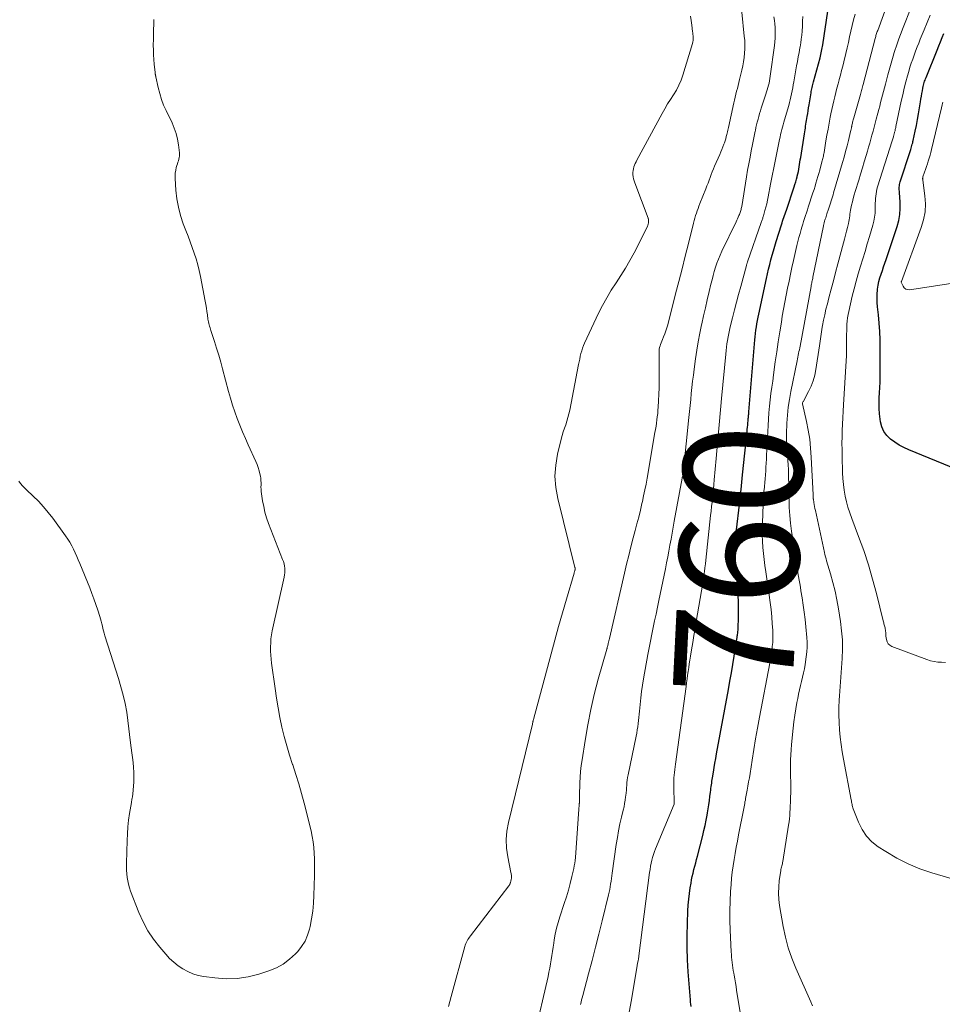
# Model space of a CAD drawing. Units: feet. Extents: x 2059995 to 2064609, y 559996 to 565000.
# Drawn here: x 2061656 to 2061810, y 561616 to 561781 of the extents above; entities that cross this region are included whole.
import ezdxf
from ezdxf.enums import TextEntityAlignment as Align

# ---------------------------------------------------------------- set-up
doc = ezdxf.new("R2010")
doc.units = ezdxf.units.FT
doc.header["$LTSCALE"] = 100
doc.header["$MEASUREMENT"] = 0
for name, color, linetype, lineweight in [('CONTOUR INDEX', 32, 'Continuous', 25), ('CONTOUR INDEX LABEL', 7, 'Continuous', 15), ('CONTOUR INTERMEDIATE', 40, 'Continuous', 15)]:
    doc.layers.add(name, color=color, linetype=linetype, lineweight=lineweight)
doc.styles.add('slant', font='romans.shx', dxfattribs={"oblique": 14.999978})

msp = doc.modelspace()

# ---------------------------------------------------------------- linework, layer by layer
at = {"layer": 'CONTOUR INDEX', "flags": 128}
for points, elevation in [([(2061767.81, 561615.77), (2061767.77, 561616.15), (2061767.73, 561616.52), (2061767.7, 561616.9), (2061767.34, 561621.57), (2061767.21, 561623.59), (2061767.14, 561625.61), (2061767.14, 561627.63), (2061767.19, 561629.65), (2061767.27, 561631.76), (2061767.33, 561632.73), (2061767.41, 561633.69), (2061767.53, 561634.65), (2061767.67, 561635.61), (2061767.79, 561636.37), (2061767.89, 561636.95), (2061768.01, 561637.52), (2061768.14, 561638.08), (2061768.28, 561638.65), (2061768.43, 561639.21), (2061768.57, 561639.77), (2061768.72, 561640.34), (2061768.87, 561640.9), (2061769.75, 561644.34), (2061769.96, 561645.2), (2061770.16, 561646.05), (2061770.33, 561646.91), (2061770.49, 561647.78), (2061770.56, 561648.15), (2061770.67, 561648.83), (2061770.78, 561649.51), (2061770.88, 561650.19), (2061770.96, 561650.87), (2061771.06, 561651.63), (2061771.09, 561651.93), (2061771.13, 561652.23), (2061771.17, 561652.53), (2061771.21, 561652.83), (2061771.25, 561653.12), (2061771.29, 561653.42), (2061771.33, 561653.72), (2061771.38, 561654.01), (2061771.54, 561654.95), (2061771.66, 561655.71), (2061771.79, 561656.47), (2061771.93, 561657.23), (2061772.07, 561657.99), (2061774.04, 561668.76), (2061774.29, 561670.16), (2061774.53, 561671.55), (2061774.77, 561672.95), (2061774.99, 561674.35), (2061775.39, 561676.87), (2061775.41, 561677.01), (2061775.44, 561677.15), (2061775.46, 561677.29), (2061775.48, 561677.42), (2061775.5, 561677.56), (2061775.52, 561677.7), (2061775.54, 561677.84), (2061775.56, 561677.97), (2061775.6, 561678.21), (2061775.63, 561678.46), (2061775.66, 561678.72), (2061775.68, 561678.97), (2061775.69, 561679.23), (2061775.74, 561680.61), (2061775.75, 561681.56), (2061775.75, 561682.51), (2061775.72, 561683.46), (2061775.67, 561684.41), (2061775.25, 561690.45), (2061775.23, 561690.83), (2061775.22, 561691.2), (2061775.21, 561691.57), (2061775.22, 561691.95), (2061775.23, 561692.63), (2061775.26, 561693.34), (2061775.29, 561694.05), (2061775.35, 561694.76), (2061775.42, 561695.47), (2061775.89, 561699.69), (2061776.03, 561700.94), (2061776.16, 561702.19), (2061776.29, 561703.44), (2061776.42, 561704.68), (2061777.16, 561711.89), (2061777.19, 561712.25), (2061777.23, 561712.62), (2061777.26, 561712.98), (2061777.3, 561713.34), (2061777.33, 561713.7), (2061777.34, 561713.88), (2061777.36, 561714.07), (2061777.38, 561714.26), (2061777.39, 561714.45), (2061777.41, 561714.63), (2061777.43, 561714.82), (2061777.44, 561715.01), (2061777.46, 561715.2), (2061778.46, 561727.22), (2061778.51, 561727.76), (2061778.57, 561728.3), (2061778.63, 561728.85), (2061778.71, 561729.39), (2061778.8, 561729.93), (2061778.89, 561730.47), (2061779, 561731), (2061779.11, 561731.54), (2061780.41, 561737.5), (2061780.59, 561738.28), (2061780.77, 561739.06), (2061780.95, 561739.83), (2061781.15, 561740.6), (2061781.35, 561741.37), (2061781.56, 561742.14), (2061781.79, 561742.9), (2061782.02, 561743.66), (2061782.91, 561746.48), (2061783.01, 561746.78), (2061783.11, 561747.09), (2061783.22, 561747.4), (2061783.32, 561747.71), (2061783.43, 561748.01), (2061783.53, 561748.32), (2061783.64, 561748.63), (2061783.74, 561748.94), (2061785.02, 561752.8), (2061785.16, 561753.22), (2061785.29, 561753.65), (2061785.41, 561754.08), (2061785.52, 561754.51), (2061785.55, 561754.61), (2061785.64, 561754.99), (2061785.73, 561755.38), (2061785.8, 561755.77), (2061785.87, 561756.17), (2061785.94, 561756.56), (2061786, 561756.95), (2061786.06, 561757.35), (2061786.13, 561757.74), (2061786.74, 561761.67), (2061786.79, 561761.99), (2061786.85, 561762.32), (2061786.9, 561762.64), (2061786.95, 561762.96), (2061787.01, 561763.28), (2061787.06, 561763.6), (2061787.11, 561763.93), (2061787.16, 561764.25), (2061787.21, 561764.57), (2061787.29, 561765.05), (2061787.36, 561765.53), (2061787.44, 561766.01), (2061787.52, 561766.5), (2061787.86, 561768.52), (2061787.9, 561768.75), (2061787.94, 561768.99), (2061787.99, 561769.22), (2061788.05, 561769.45), (2061788.1, 561769.68), (2061788.16, 561769.91), (2061788.22, 561770.14), (2061788.28, 561770.37), (2061789.36, 561774.41), (2061789.43, 561774.68), (2061789.5, 561774.95), (2061789.56, 561775.22), (2061789.61, 561775.49), (2061789.67, 561775.76), (2061789.72, 561776.03), (2061789.77, 561776.3), (2061789.81, 561776.58), (2061790.68, 561782.2)], 760), ([(2061812.21, 561705.54), (2061804.19, 561708.84), (2061803.38, 561709.21), (2061802.59, 561709.63), (2061801.84, 561710.11), (2061801.11, 561710.63), (2061800.5, 561711.24), (2061800, 561711.91), (2061799.67, 561712.68), (2061799.44, 561713.51), (2061799.38, 561713.96), (2061799.28, 561714.85), (2061799.22, 561715.73), (2061799.22, 561716.62), (2061799.26, 561717.51), (2061799.32, 561718.39), (2061799.36, 561719.28), (2061799.39, 561720.17), (2061799.4, 561721.07), (2061799.4, 561725.88), (2061799.38, 561727.26), (2061799.33, 561728.65), (2061799.23, 561730.03), (2061799.11, 561731.41), (2061798.97, 561732.74), (2061798.91, 561733.45), (2061798.89, 561734.16), (2061798.91, 561734.87), (2061798.97, 561735.58), (2061798.98, 561735.71), (2061799.07, 561736.35), (2061799.2, 561736.99), (2061799.36, 561737.61), (2061799.56, 561738.23), (2061799.77, 561738.84), (2061799.99, 561739.46), (2061800.2, 561740.07), (2061800.41, 561740.69), (2061802.25, 561746.2), (2061802.52, 561747.19), (2061802.7, 561748.19), (2061802.77, 561749.21), (2061802.75, 561750.23), (2061802.63, 561751.85), (2061802.62, 561752.07), (2061802.61, 561752.3), (2061802.61, 561752.52), (2061802.61, 561752.75), (2061802.63, 561752.97), (2061802.66, 561753.19), (2061802.71, 561753.41), (2061802.77, 561753.63), (2061804.46, 561758.87), (2061804.52, 561759.08), (2061804.59, 561759.29), (2061804.66, 561759.51), (2061804.72, 561759.72), (2061804.78, 561759.94), (2061804.84, 561760.16), (2061804.89, 561760.37), (2061804.94, 561760.59), (2061805.28, 561762.11), (2061805.48, 561763.08), (2061805.67, 561764.05), (2061805.84, 561765.02), (2061806, 561766), (2061806.16, 561767.02), (2061806.23, 561767.49), (2061806.31, 561767.95), (2061806.39, 561768.41), (2061806.47, 561768.87), (2061806.55, 561769.34), (2061806.6, 561769.57), (2061806.65, 561769.79), (2061806.7, 561770.01), (2061806.77, 561770.24), (2061806.84, 561770.46), (2061806.92, 561770.67), (2061807, 561770.89), (2061807.08, 561771.11), (2061808.93, 561775.67), (2061809.21, 561776.37), (2061809.5, 561777.07), (2061809.78, 561777.76), (2061810.07, 561778.45)], 780)]:
    msp.add_lwpolyline(points, dxfattribs=dict(at, elevation=elevation))
at = {"layer": 'CONTOUR INTERMEDIATE', "flags": 128}
for points, elevation in [([(2061788.1, 561615.9), (2061787.83, 561616.54), (2061785.32, 561622.16), (2061784.64, 561623.86), (2061784.05, 561625.58), (2061783.59, 561627.34), (2061783.21, 561629.12), (2061782.6, 561632.65), (2061782.48, 561633.68), (2061782.41, 561634.72), (2061782.45, 561635.76), (2061782.55, 561636.8), (2061782.8, 561638.49), (2061782.83, 561638.69), (2061782.87, 561638.88), (2061782.92, 561639.08), (2061782.97, 561639.27), (2061783.02, 561639.46), (2061783.07, 561639.65), (2061783.11, 561639.85), (2061783.14, 561640.04), (2061784.11, 561646.08), (2061784.18, 561646.62), (2061784.25, 561647.16), (2061784.3, 561647.7), (2061784.33, 561648.24), (2061784.35, 561648.78), (2061784.38, 561649.32), (2061784.4, 561649.87), (2061784.41, 561650.41), (2061784.45, 561651.83), (2061784.46, 561652.27), (2061784.46, 561652.7), (2061784.45, 561653.14), (2061784.45, 561653.57), (2061784.44, 561654.01), (2061784.43, 561654.44), (2061784.42, 561654.88), (2061784.42, 561655.32), (2061784.41, 561656.15), (2061784.42, 561657), (2061784.45, 561657.85), (2061784.51, 561658.7), (2061784.58, 561659.55), (2061784.86, 561662.31), (2061784.98, 561663.38), (2061785.13, 561664.46), (2061785.3, 561665.52), (2061785.49, 561666.59), (2061785.62, 561667.28), (2061785.76, 561668), (2061785.92, 561668.71), (2061786.09, 561669.42), (2061786.27, 561670.12), (2061786.45, 561670.83), (2061786.61, 561671.54), (2061786.74, 561672.25), (2061786.86, 561672.97), (2061787.05, 561674.25), (2061787.14, 561675.05), (2061787.19, 561675.85), (2061787.19, 561676.66), (2061787.14, 561677.46), (2061786.98, 561679.26), (2061786.85, 561680.47), (2061786.71, 561681.68), (2061786.55, 561682.88), (2061786.37, 561684.08), (2061786.17, 561685.28), (2061786.07, 561685.88), (2061785.97, 561686.48), (2061785.87, 561687.08), (2061785.77, 561687.68), (2061785.67, 561688.28), (2061785.57, 561688.87), (2061785.47, 561689.48), (2061785.38, 561690.08), (2061784.61, 561695.24), (2061784.44, 561696.56), (2061784.31, 561697.88), (2061784.22, 561699.2), (2061784.18, 561700.53), (2061784.16, 561701.25), (2061784.15, 561702.22), (2061784.13, 561703.19), (2061784.11, 561704.16), (2061784.08, 561705.13), (2061784.07, 561705.58), (2061784.04, 561706.33), (2061784, 561707.07), (2061783.94, 561707.81), (2061783.87, 561708.55), (2061783.8, 561709.29), (2061783.76, 561710.04), (2061783.75, 561710.78), (2061783.76, 561711.52), (2061783.83, 561713.3), (2061783.91, 561714.63), (2061784.04, 561715.95), (2061784.23, 561717.26), (2061784.46, 561718.57), (2061785.51, 561723.73), (2061785.57, 561724.04), (2061785.64, 561724.35), (2061785.7, 561724.65), (2061785.77, 561724.96), (2061785.84, 561725.26), (2061785.9, 561725.57), (2061785.96, 561725.88), (2061786.02, 561726.19), (2061787.87, 561736.16), (2061787.9, 561736.35), (2061787.94, 561736.54), (2061787.98, 561736.74), (2061788.01, 561736.93), (2061788.05, 561737.12), (2061788.09, 561737.32), (2061788.13, 561737.51), (2061788.17, 561737.7), (2061789.91, 561746.27), (2061789.94, 561746.39), (2061789.97, 561746.51), (2061790, 561746.64), (2061790.03, 561746.76), (2061790.06, 561746.88), (2061790.1, 561747), (2061790.13, 561747.12), (2061790.17, 561747.24), (2061790.24, 561747.43), (2061790.31, 561747.65), (2061790.38, 561747.87), (2061790.45, 561748.08), (2061790.52, 561748.3), (2061790.77, 561749.07), (2061790.88, 561749.41), (2061790.99, 561749.76), (2061791.1, 561750.1), (2061791.21, 561750.45), (2061791.31, 561750.79), (2061791.42, 561751.14), (2061791.53, 561751.49), (2061791.63, 561751.83), (2061793.11, 561756.86), (2061793.38, 561757.79), (2061793.64, 561758.72), (2061793.88, 561759.65), (2061794.11, 561760.59), (2061794.47, 561762.06), (2061794.52, 561762.26), (2061794.56, 561762.46), (2061794.6, 561762.67), (2061794.64, 561762.87), (2061794.65, 561762.92), (2061794.69, 561763.1), (2061794.72, 561763.28), (2061794.76, 561763.46), (2061794.8, 561763.64), (2061794.84, 561763.82), (2061794.88, 561764), (2061794.93, 561764.18), (2061794.98, 561764.35), (2061796.11, 561768.28), (2061796.17, 561768.49), (2061796.23, 561768.7), (2061796.28, 561768.9), (2061796.34, 561769.11), (2061796.4, 561769.32), (2061796.46, 561769.53), (2061796.52, 561769.74), (2061796.57, 561769.95), (2061798.57, 561777.6), (2061798.61, 561777.77), (2061798.66, 561777.94), (2061798.71, 561778.11), (2061798.76, 561778.28), (2061798.81, 561778.45), (2061798.87, 561778.62), (2061798.93, 561778.79), (2061798.99, 561778.96), (2061800.92, 561784.24)], 768), ([(2061741.64, 561611), (2061743.89, 561620.8), (2061744.04, 561621.49), (2061744.18, 561622.18), (2061744.3, 561622.88), (2061744.42, 561623.58), (2061744.52, 561624.28), (2061744.62, 561624.98), (2061744.73, 561625.68), (2061744.84, 561626.38), (2061744.92, 561626.92), (2061745.09, 561627.89), (2061745.3, 561628.85), (2061745.56, 561629.8), (2061745.84, 561630.74), (2061746.6, 561633.01), (2061746.96, 561634.11), (2061747.29, 561635.23), (2061747.59, 561636.35), (2061747.87, 561637.48), (2061748.19, 561638.84), (2061748.28, 561639.29), (2061748.36, 561639.74), (2061748.42, 561640.2), (2061748.46, 561640.66), (2061749.04, 561648.79), (2061749.05, 561648.92), (2061749.06, 561649.05), (2061749.07, 561649.18), (2061749.08, 561649.31), (2061749.1, 561649.47), (2061749.1, 561649.52), (2061749.11, 561649.58), (2061749.12, 561649.63), (2061749.12, 561649.69), (2061749.13, 561649.74), (2061749.13, 561649.8), (2061749.14, 561649.85), (2061749.14, 561649.91), (2061749.15, 561650.2), (2061749.15, 561650.4), (2061749.16, 561650.6), (2061749.16, 561650.81), (2061749.17, 561651.01), (2061749.23, 561653.18), (2061749.27, 561654.14), (2061749.34, 561655.09), (2061749.44, 561656.04), (2061749.57, 561656.99), (2061750.08, 561660.27), (2061750.52, 561662.85), (2061751.03, 561665.41), (2061751.63, 561667.96), (2061752.29, 561670.49), (2061753.7, 561675.49), (2061753.73, 561675.57), (2061753.75, 561675.65), (2061753.77, 561675.74), (2061753.79, 561675.82), (2061753.83, 561675.96), (2061753.86, 561676.07), (2061753.95, 561676.49), (2061754, 561676.69), (2061754.04, 561676.89), (2061754.09, 561677.09), (2061754.14, 561677.29), (2061756.67, 561688.24), (2061757.02, 561689.71), (2061757.38, 561691.19), (2061757.75, 561692.65), (2061758.14, 561694.12), (2061758.47, 561695.36), (2061758.76, 561696.48), (2061759.05, 561697.6), (2061759.32, 561698.73), (2061759.59, 561699.86), (2061759.66, 561700.18), (2061759.87, 561701.15), (2061760.08, 561702.13), (2061760.27, 561703.1), (2061760.44, 561704.09), (2061761.77, 561711.72), (2061761.86, 561712.25), (2061761.94, 561712.79), (2061762.02, 561713.32), (2061762.1, 561713.85), (2061762.16, 561714.38), (2061762.22, 561714.92), (2061762.27, 561715.45), (2061762.31, 561715.99), (2061762.37, 561717.06), (2061762.43, 561718.13), (2061762.47, 561719.2), (2061762.49, 561720.27), (2061762.48, 561721.34), (2061762.44, 561725.09), (2061762.45, 561725.38), (2061762.48, 561725.66), (2061762.54, 561725.93), (2061762.61, 561726.21), (2061762.71, 561726.48), (2061762.8, 561726.75), (2061762.91, 561727.01), (2061763.02, 561727.28), (2061763.21, 561727.73), (2061763.41, 561728.23), (2061763.6, 561728.73), (2061763.76, 561729.24), (2061763.9, 561729.75), (2061765.22, 561734.9), (2061765.76, 561737.01), (2061766.3, 561739.13), (2061766.83, 561741.24), (2061767.35, 561743.36), (2061768.19, 561746.76), (2061768.3, 561747.18), (2061768.41, 561747.59), (2061768.54, 561748), (2061768.68, 561748.4), (2061768.82, 561748.81), (2061768.97, 561749.21), (2061769.12, 561749.61), (2061769.28, 561750.01), (2061770.26, 561752.5), (2061770.45, 561752.97), (2061770.63, 561753.44), (2061770.81, 561753.92), (2061770.98, 561754.4), (2061771.15, 561754.87), (2061771.34, 561755.35), (2061771.53, 561755.82), (2061771.73, 561756.28), (2061772.58, 561758.21), (2061772.77, 561758.65), (2061772.95, 561759.08), (2061773.12, 561759.52), (2061773.29, 561759.96), (2061773.36, 561760.16), (2061773.48, 561760.51), (2061773.59, 561760.85), (2061773.69, 561761.21), (2061773.78, 561761.56), (2061773.83, 561761.79), (2061773.89, 561762.03), (2061773.94, 561762.27), (2061774, 561762.51), (2061774.05, 561762.75), (2061774.95, 561766.84), (2061775.07, 561767.33), (2061775.18, 561767.82), (2061775.3, 561768.3), (2061775.42, 561768.79), (2061775.55, 561769.28), (2061775.67, 561769.76), (2061775.79, 561770.25), (2061775.91, 561770.74), (2061776.3, 561772.33), (2061776.45, 561773.03), (2061776.58, 561773.73), (2061776.67, 561774.44), (2061776.74, 561775.16), (2061776.78, 561775.87), (2061776.79, 561776.58), (2061776.76, 561777.3), (2061776.7, 561778.01), (2061776.26, 561782.04)], 748), ([(2061776.3, 561613.11), (2061775.42, 561618.51), (2061775.32, 561619.13), (2061775.21, 561619.75), (2061775.1, 561620.38), (2061774.99, 561621), (2061774.92, 561621.36), (2061774.85, 561621.8), (2061774.78, 561622.24), (2061774.72, 561622.68), (2061774.67, 561623.12), (2061774.62, 561623.56), (2061774.58, 561624.01), (2061774.55, 561624.45), (2061774.52, 561624.89), (2061774.35, 561628.54), (2061774.3, 561630.16), (2061774.29, 561631.78), (2061774.33, 561633.4), (2061774.41, 561635.02), (2061774.49, 561636.16), (2061774.58, 561637.21), (2061774.68, 561638.25), (2061774.83, 561639.29), (2061774.99, 561640.33), (2061775.17, 561641.36), (2061775.36, 561642.39), (2061775.55, 561643.43), (2061775.75, 561644.46), (2061776.6, 561648.87), (2061776.65, 561649.15), (2061776.71, 561649.43), (2061776.76, 561649.7), (2061776.81, 561649.98), (2061776.87, 561650.26), (2061776.92, 561650.53), (2061776.97, 561650.81), (2061777.02, 561651.09), (2061777.17, 561651.93), (2061777.3, 561652.63), (2061777.42, 561653.33), (2061777.54, 561654.03), (2061777.65, 561654.73), (2061777.99, 561656.93), (2061778.28, 561658.73), (2061778.58, 561660.53), (2061778.91, 561662.33), (2061779.24, 561664.12), (2061780.97, 561673.2), (2061781.09, 561673.89), (2061781.2, 561674.57), (2061781.3, 561675.26), (2061781.38, 561675.95), (2061781.44, 561676.64), (2061781.47, 561677.33), (2061781.47, 561678.02), (2061781.44, 561678.71), (2061781.38, 561679.74), (2061781.28, 561680.94), (2061781.17, 561682.14), (2061781.03, 561683.34), (2061780.87, 561684.54), (2061780.29, 561688.47), (2061780.15, 561689.49), (2061780.03, 561690.5), (2061779.92, 561691.52), (2061779.82, 561692.54), (2061779.75, 561693.56), (2061779.71, 561694.58), (2061779.7, 561695.61), (2061779.73, 561696.63), (2061779.85, 561699.73), (2061779.88, 561700.44), (2061779.93, 561701.16), (2061779.99, 561701.88), (2061780.05, 561702.59), (2061780.07, 561702.72), (2061780.13, 561703.37), (2061780.19, 561704.02), (2061780.24, 561704.67), (2061780.28, 561705.32), (2061780.32, 561705.97), (2061780.35, 561706.62), (2061780.39, 561707.27), (2061780.42, 561707.92), (2061780.68, 561712.93), (2061780.74, 561713.99), (2061780.82, 561715.05), (2061780.92, 561716.12), (2061781.03, 561717.18), (2061781.16, 561718.24), (2061781.3, 561719.3), (2061781.44, 561720.35), (2061781.58, 561721.41), (2061781.88, 561723.57), (2061782.12, 561725.23), (2061782.36, 561726.89), (2061782.62, 561728.55), (2061782.89, 561730.21), (2061783.05, 561731.18), (2061783.25, 561732.35), (2061783.46, 561733.52), (2061783.69, 561734.69), (2061783.92, 561735.86), (2061784.17, 561737.02), (2061784.42, 561738.19), (2061784.67, 561739.35), (2061784.93, 561740.51), (2061785.5, 561743), (2061785.66, 561743.68), (2061785.83, 561744.36), (2061786.01, 561745.03), (2061786.2, 561745.7), (2061786.31, 561746.09), (2061786.46, 561746.57), (2061786.61, 561747.04), (2061786.76, 561747.52), (2061786.92, 561748), (2061787.08, 561748.47), (2061787.24, 561748.95), (2061787.4, 561749.42), (2061787.56, 561749.9), (2061788.01, 561751.29), (2061788.18, 561751.83), (2061788.35, 561752.36), (2061788.52, 561752.9), (2061788.68, 561753.44), (2061788.83, 561753.98), (2061788.99, 561754.53), (2061789.14, 561755.07), (2061789.3, 561755.61), (2061789.68, 561756.97), (2061789.73, 561757.17), (2061789.79, 561757.36), (2061789.83, 561757.56), (2061789.88, 561757.76), (2061789.92, 561757.95), (2061789.96, 561758.15), (2061790, 561758.35), (2061790.03, 561758.55), (2061790.35, 561760.48), (2061790.52, 561761.48), (2061790.69, 561762.48), (2061790.88, 561763.47), (2061791.07, 561764.47), (2061791.17, 561765.02), (2061791.32, 561765.74), (2061791.48, 561766.45), (2061791.64, 561767.17), (2061791.82, 561767.88), (2061792, 561768.59), (2061792.18, 561769.3), (2061792.37, 561770.01), (2061792.57, 561770.72), (2061792.58, 561770.77), (2061792.78, 561771.51), (2061792.97, 561772.24), (2061793.15, 561772.98), (2061793.33, 561773.72), (2061793.65, 561775.09), (2061793.87, 561776.03), (2061794.09, 561776.97), (2061794.3, 561777.91), (2061794.52, 561778.85), (2061794.74, 561779.8), (2061794.97, 561780.73), (2061795.21, 561781.66)], 764), ([(2061812.37, 561636.84), (2061808.07, 561638.11), (2061806.05, 561638.8), (2061804.09, 561639.61), (2061802.2, 561640.58), (2061800.36, 561641.66), (2061799.09, 561642.48), (2061798.04, 561643.32), (2061797.11, 561644.27), (2061796.38, 561645.38), (2061795.77, 561646.59), (2061794.92, 561648.82), (2061794.86, 561649.01), (2061794.8, 561649.19), (2061794.75, 561649.38), (2061794.71, 561649.57), (2061794.67, 561649.76), (2061794.63, 561649.95), (2061794.59, 561650.14), (2061794.55, 561650.33), (2061793.27, 561657.11), (2061793.06, 561658.33), (2061792.87, 561659.56), (2061792.72, 561660.8), (2061792.6, 561662.04), (2061792.53, 561663.28), (2061792.49, 561664.52), (2061792.51, 561665.76), (2061792.56, 561667.01), (2061792.61, 561667.7), (2061792.72, 561669.26), (2061792.82, 561670.82), (2061792.93, 561672.38), (2061793.05, 561673.94), (2061793.11, 561675.49), (2061793.09, 561677.05), (2061792.97, 561678.6), (2061792.78, 561680.14), (2061792.44, 561682.26), (2061792.17, 561683.74), (2061791.87, 561685.2), (2061791.51, 561686.65), (2061791.11, 561688.09), (2061790.46, 561690.27), (2061790.36, 561690.62), (2061790.27, 561690.97), (2061790.18, 561691.32), (2061790.1, 561691.67), (2061788.58, 561698.7), (2061788.51, 561699.04), (2061788.44, 561699.38), (2061788.38, 561699.72), (2061788.32, 561700.06), (2061788.25, 561700.57), (2061788.23, 561700.66), (2061788.22, 561700.75), (2061788.21, 561700.84), (2061788.21, 561700.93), (2061788.2, 561701.03), (2061788.2, 561701.12), (2061788.19, 561701.21), (2061788.19, 561701.3), (2061787.9, 561707.62), (2061787.79, 561709.13), (2061787.63, 561710.63), (2061787.39, 561712.12), (2061787.1, 561713.6), (2061786.44, 561716.52), (2061786.43, 561716.54), (2061786.43, 561716.56), (2061786.43, 561716.57), (2061786.43, 561716.59), (2061786.43, 561716.65), (2061786.43, 561716.67), (2061786.43, 561716.68), (2061786.48, 561716.81), (2061786.48, 561716.83), (2061786.49, 561716.85), (2061786.5, 561716.87), (2061786.51, 561716.89), (2061787.44, 561718.59), (2061787.87, 561719.48), (2061788.23, 561720.39), (2061788.49, 561721.33), (2061788.68, 561722.29), (2061789.25, 561726.22), (2061789.37, 561727), (2061789.49, 561727.78), (2061789.61, 561728.56), (2061789.74, 561729.34), (2061789.79, 561729.62), (2061789.96, 561730.53), (2061790.14, 561731.44), (2061790.35, 561732.35), (2061790.58, 561733.25), (2061790.84, 561734.28), (2061791.22, 561735.69), (2061791.59, 561737.1), (2061791.96, 561738.52), (2061792.34, 561739.93), (2061793.27, 561743.45), (2061793.44, 561744.09), (2061793.6, 561744.73), (2061793.77, 561745.38), (2061793.92, 561746.03), (2061794.09, 561746.7), (2061794.16, 561747.01), (2061794.22, 561747.32), (2061794.28, 561747.64), (2061794.32, 561747.95), (2061794.36, 561748.27), (2061794.41, 561748.58), (2061794.47, 561748.9), (2061794.53, 561749.21), (2061794.63, 561749.74), (2061794.76, 561750.32), (2061794.9, 561750.89), (2061795.05, 561751.46), (2061795.22, 561752.03), (2061795.82, 561753.93), (2061796.14, 561754.96), (2061796.45, 561755.98), (2061796.76, 561757.01), (2061797.07, 561758.05), (2061797.28, 561758.77), (2061797.47, 561759.44), (2061797.67, 561760.11), (2061797.85, 561760.78), (2061798.04, 561761.45), (2061798.22, 561762.12), (2061798.4, 561762.79), (2061798.58, 561763.46), (2061798.76, 561764.14), (2061799.02, 561765.11), (2061799.18, 561765.72), (2061799.34, 561766.33), (2061799.49, 561766.94), (2061799.65, 561767.55), (2061799.81, 561768.16), (2061799.97, 561768.77), (2061800.13, 561769.38), (2061800.29, 561769.99), (2061800.71, 561771.55), (2061800.92, 561772.34), (2061801.14, 561773.12), (2061801.36, 561773.91), (2061801.6, 561774.69), (2061801.77, 561775.27), (2061801.92, 561775.76), (2061802.08, 561776.25), (2061802.24, 561776.73), (2061802.41, 561777.22), (2061802.48, 561777.42), (2061802.69, 561778), (2061802.91, 561778.58), (2061803.13, 561779.16), (2061803.36, 561779.74), (2061804.42, 561782.4)], 772), ([(2061810.31, 561673.29), (2061809.68, 561673.32), (2061809.05, 561673.36), (2061808.43, 561673.43), (2061807.82, 561673.58), (2061807.21, 561673.77), (2061801.34, 561675.98), (2061801.01, 561676.18), (2061800.74, 561676.42), (2061800.56, 561676.74), (2061800.44, 561677.11), (2061800.36, 561677.67), (2061800.34, 561677.8), (2061800.33, 561677.94), (2061800.33, 561678.07), (2061800.33, 561678.21), (2061800.33, 561678.34), (2061800.32, 561678.48), (2061800.3, 561678.61), (2061800.28, 561678.74), (2061800.26, 561678.88), (2061800.22, 561679.06), (2061800.18, 561679.24), (2061800.14, 561679.41), (2061800.09, 561679.58), (2061800.04, 561679.76), (2061800, 561679.93), (2061799.95, 561680.11), (2061799.91, 561680.28), (2061798.79, 561684.81), (2061798.14, 561687.23), (2061797.44, 561689.63), (2061796.65, 561692.01), (2061795.8, 561694.37), (2061794.65, 561697.37), (2061794.33, 561698.29), (2061794.03, 561699.23), (2061793.78, 561700.17), (2061793.57, 561701.12), (2061793.4, 561702.09), (2061793.26, 561703.05), (2061793.18, 561704.03), (2061793.13, 561705), (2061793.05, 561707.8), (2061793.03, 561708.87), (2061793.02, 561709.94), (2061793.03, 561711.01), (2061793.06, 561712.08), (2061793.1, 561713.15), (2061793.14, 561714.22), (2061793.2, 561715.29), (2061793.26, 561716.36), (2061793.71, 561723.7), (2061793.76, 561724.54), (2061793.79, 561725.37), (2061793.8, 561726.21), (2061793.8, 561727.05), (2061793.8, 561727.64), (2061793.8, 561728.19), (2061793.81, 561728.73), (2061793.83, 561729.28), (2061793.86, 561729.83), (2061793.91, 561730.37), (2061793.97, 561730.92), (2061794.07, 561731.46), (2061794.17, 561731.99), (2061794.74, 561734.51), (2061795.04, 561735.78), (2061795.37, 561737.04), (2061795.72, 561738.29), (2061796.1, 561739.53), (2061796.5, 561740.78), (2061796.88, 561742.02), (2061797.26, 561743.27), (2061797.63, 561744.51), (2061798.19, 561746.43), (2061798.35, 561747.09), (2061798.48, 561747.76), (2061798.55, 561748.43), (2061798.58, 561749.11), (2061798.58, 561749.69), (2061798.59, 561750.09), (2061798.61, 561750.48), (2061798.63, 561750.87), (2061798.67, 561751.26), (2061798.72, 561751.65), (2061798.78, 561752.04), (2061798.87, 561752.42), (2061798.98, 561752.8), (2061801.41, 561760.49), (2061801.46, 561760.66), (2061801.51, 561760.83), (2061801.56, 561761), (2061801.61, 561761.18), (2061801.65, 561761.29), (2061801.68, 561761.41), (2061801.71, 561761.52), (2061801.74, 561761.63), (2061801.77, 561761.74), (2061801.8, 561761.85), (2061801.83, 561761.97), (2061801.86, 561762.08), (2061801.89, 561762.19), (2061801.9, 561762.27), (2061801.94, 561762.43), (2061801.97, 561762.58), (2061802.01, 561762.73), (2061802.04, 561762.89), (2061802.94, 561767.16), (2061803.17, 561768.22), (2061803.42, 561769.29), (2061803.7, 561770.35), (2061803.98, 561771.4), (2061804.19, 561772.12), (2061804.39, 561772.81), (2061804.61, 561773.5), (2061804.84, 561774.18), (2061805.08, 561774.85), (2061805.33, 561775.52), (2061805.58, 561776.2), (2061805.85, 561776.86), (2061806.11, 561777.53), (2061806.74, 561779.07), (2061807.25, 561780.3), (2061807.76, 561781.54)], 776), ([(2061678.02, 561780.79), (2061677.98, 561779.97), (2061677.96, 561779.14), (2061677.94, 561778.31), (2061677.92, 561777.48), (2061677.91, 561776.48), (2061677.92, 561775.69), (2061677.94, 561774.9), (2061678, 561774.11), (2061678.07, 561773.32), (2061678.22, 561771.93), (2061678.23, 561771.84), (2061678.24, 561771.75), (2061678.25, 561771.66), (2061678.27, 561771.57), (2061678.28, 561771.48), (2061678.3, 561771.39), (2061678.32, 561771.31), (2061678.34, 561771.22), (2061678.73, 561769.4), (2061678.98, 561768.41), (2061679.28, 561767.44), (2061679.64, 561766.49), (2061680.05, 561765.56), (2061681.04, 561763.49), (2061681.41, 561762.62), (2061681.72, 561761.72), (2061681.94, 561760.8), (2061682.11, 561759.86), (2061682.29, 561758.5), (2061682.3, 561758.23), (2061682.29, 561757.97), (2061682.25, 561757.7), (2061682.19, 561757.44), (2061682.1, 561757.18), (2061682.02, 561756.92), (2061681.94, 561756.66), (2061681.86, 561756.4), (2061681.76, 561756.03), (2061681.65, 561755.58), (2061681.58, 561755.12), (2061681.55, 561754.67), (2061681.56, 561754.2), (2061681.69, 561752.24), (2061681.85, 561750.81), (2061682.1, 561749.39), (2061682.47, 561748.01), (2061682.93, 561746.64), (2061683.37, 561745.5), (2061683.73, 561744.56), (2061684.08, 561743.61), (2061684.42, 561742.67), (2061684.76, 561741.72), (2061685.07, 561740.76), (2061685.36, 561739.8), (2061685.6, 561738.82), (2061685.81, 561737.83), (2061686.58, 561733.71), (2061686.69, 561733.13), (2061686.79, 561732.55), (2061686.88, 561731.97), (2061686.96, 561731.39), (2061687.05, 561730.71), (2061687.09, 561730.47), (2061687.13, 561730.22), (2061687.19, 561729.98), (2061687.25, 561729.74), (2061687.32, 561729.5), (2061687.39, 561729.26), (2061687.47, 561729.02), (2061687.55, 561728.79), (2061688.14, 561726.98), (2061688.5, 561725.83), (2061688.85, 561724.68), (2061689.19, 561723.52), (2061689.5, 561722.36), (2061690.49, 561718.61), (2061690.82, 561717.46), (2061691.16, 561716.32), (2061691.54, 561715.19), (2061691.95, 561714.07), (2061692.38, 561712.96), (2061692.83, 561711.85), (2061693.3, 561710.75), (2061693.79, 561709.66), (2061695.05, 561706.92), (2061695.27, 561706.41), (2061695.46, 561705.89), (2061695.61, 561705.35), (2061695.74, 561704.81), (2061695.81, 561704.44), (2061695.87, 561704.08), (2061695.91, 561703.72), (2061695.92, 561703.35), (2061695.92, 561702.98), (2061695.91, 561702.61), (2061695.92, 561702.24), (2061695.95, 561701.88), (2061696, 561701.51), (2061696.18, 561700.31), (2061696.36, 561699.35), (2061696.58, 561698.4), (2061696.86, 561697.47), (2061697.18, 561696.55), (2061699.53, 561690.5), (2061699.66, 561690.15), (2061699.76, 561689.79), (2061699.82, 561689.42), (2061699.87, 561689.05), (2061699.89, 561688.67), (2061699.88, 561688.3), (2061699.84, 561687.93), (2061699.77, 561687.56), (2061697.8, 561678.59), (2061697.68, 561677.92), (2061697.58, 561677.25), (2061697.53, 561676.57), (2061697.51, 561675.89), (2061697.52, 561675.2), (2061697.56, 561674.52), (2061697.62, 561673.84), (2061697.69, 561673.16), (2061698.26, 561668.93), (2061698.49, 561667.31), (2061698.76, 561665.7), (2061699.07, 561664.1), (2061699.41, 561662.5), (2061699.79, 561660.92), (2061700.21, 561659.34), (2061700.69, 561657.78), (2061701.2, 561656.23), (2061701.22, 561656.16), (2061701.75, 561654.57), (2061702.25, 561652.98), (2061702.7, 561651.38), (2061703.13, 561649.76), (2061704.28, 561645.14), (2061704.48, 561644.22), (2061704.64, 561643.29), (2061704.74, 561642.36), (2061704.8, 561641.42), (2061704.83, 561640.48), (2061704.84, 561639.54), (2061704.84, 561638.59), (2061704.83, 561637.65), (2061704.77, 561634.35), (2061704.71, 561633.03), (2061704.59, 561631.73), (2061704.38, 561630.44), (2061704.13, 561629.15), (2061704.03, 561628.72), (2061703.7, 561627.69), (2061703.28, 561626.72), (2061702.71, 561625.82), (2061702.05, 561624.97), (2061701.68, 561624.57), (2061700.7, 561623.66), (2061699.64, 561622.86), (2061698.48, 561622.24), (2061697.24, 561621.73), (2061695.57, 561621.19), (2061693.76, 561620.73), (2061691.93, 561620.45), (2061690.08, 561620.41), (2061688.22, 561620.54), (2061686.35, 561620.79), (2061685.43, 561620.98), (2061684.54, 561621.24), (2061683.68, 561621.61), (2061682.85, 561622.05), (2061682.07, 561622.59), (2061681.33, 561623.17), (2061680.64, 561623.81), (2061679.99, 561624.5), (2061678.99, 561625.67), (2061677.95, 561627.02), (2061677, 561628.43), (2061676.2, 561629.93), (2061675.5, 561631.49), (2061674.1, 561635.07), (2061673.91, 561635.63), (2061673.75, 561636.2), (2061673.63, 561636.77), (2061673.54, 561637.36), (2061673.48, 561637.95), (2061673.44, 561638.54), (2061673.43, 561639.13), (2061673.43, 561639.73), (2061673.53, 561643.53), (2061673.58, 561644.66), (2061673.66, 561645.79), (2061673.79, 561646.91), (2061673.94, 561648.03), (2061674.24, 561649.89), (2061674.28, 561650.07), (2061674.31, 561650.26), (2061674.35, 561650.44), (2061674.39, 561650.62), (2061674.43, 561650.8), (2061674.46, 561650.98), (2061674.48, 561651.17), (2061674.5, 561651.35), (2061674.63, 561653.28), (2061674.66, 561654.11), (2061674.66, 561654.93), (2061674.61, 561655.75), (2061674.53, 561656.57), (2061674.43, 561657.39), (2061674.33, 561658.21), (2061674.23, 561659.03), (2061674.12, 561659.85), (2061673.67, 561663.57), (2061673.46, 561665), (2061673.2, 561666.42), (2061672.87, 561667.83), (2061672.49, 561669.23), (2061672.07, 561670.62), (2061671.65, 561672), (2061671.22, 561673.39), (2061670.78, 561674.77), (2061669.83, 561677.77), (2061669.71, 561678.17), (2061669.59, 561678.57), (2061669.49, 561678.97), (2061669.4, 561679.37), (2061669.3, 561679.77), (2061669.2, 561680.17), (2061669.08, 561680.57), (2061668.96, 561680.97), (2061668.62, 561682.05), (2061668.31, 561682.99), (2061667.99, 561683.92), (2061667.64, 561684.84), (2061667.28, 561685.75), (2061665.63, 561689.82), (2061665.37, 561690.43), (2061665.12, 561691.03), (2061664.85, 561691.63), (2061664.58, 561692.22), (2061664.29, 561692.81), (2061663.97, 561693.38), (2061663.62, 561693.93), (2061663.25, 561694.47), (2061661.1, 561697.41), (2061660.34, 561698.39), (2061659.54, 561699.34), (2061658.7, 561700.24), (2061657.81, 561701.11), (2061656.7, 561702.15), (2061656.36, 561702.49), (2061656.03, 561702.84), (2061655.72, 561703.21), (2061655.43, 561703.6)], 744), ([(2061727.28, 561615.78), (2061727.72, 561617.43), (2061729.98, 561625.81), (2061730.06, 561626.05), (2061730.15, 561626.29), (2061730.25, 561626.51), (2061730.37, 561626.74), (2061730.5, 561626.96), (2061730.64, 561627.17), (2061730.79, 561627.38), (2061730.94, 561627.58), (2061737.33, 561635.94), (2061737.38, 561636.02), (2061737.44, 561636.11), (2061737.49, 561636.19), (2061737.53, 561636.29), (2061737.57, 561636.38), (2061737.6, 561636.47), (2061737.63, 561636.57), (2061737.66, 561636.67), (2061737.75, 561637.04), (2061737.78, 561637.18), (2061737.79, 561637.32), (2061737.79, 561637.46), (2061737.78, 561637.61), (2061737.77, 561637.75), (2061737.75, 561637.89), (2061737.72, 561638.03), (2061737.69, 561638.17), (2061737.16, 561640.78), (2061736.97, 561642.22), (2061736.9, 561643.67), (2061737.02, 561645.1), (2061737.28, 561646.54), (2061741.28, 561662.97), (2061741.31, 561663.08), (2061741.33, 561663.24), (2061741.34, 561663.3), (2061741.35, 561663.36), (2061741.36, 561663.42), (2061741.38, 561663.49), (2061741.39, 561663.55), (2061741.41, 561663.61), (2061741.42, 561663.67), (2061741.44, 561663.73), (2061744.4, 561674.74), (2061745.02, 561677.03), (2061745.66, 561679.32), (2061746.3, 561681.6), (2061746.96, 561683.87), (2061748.24, 561688.25), (2061748.27, 561688.33), (2061748.3, 561688.42), (2061748.32, 561688.51), (2061748.35, 561688.6), (2061748.37, 561688.66), (2061748.38, 561688.72), (2061748.4, 561688.78), (2061748.41, 561688.85), (2061748.41, 561688.91), (2061748.42, 561688.97), (2061748.41, 561689.04), (2061748.41, 561689.1), (2061748.39, 561689.16), (2061745.51, 561700.7), (2061745.19, 561702.56), (2061745.05, 561704.42), (2061745.18, 561706.28), (2061745.49, 561708.13), (2061746.1, 561710.61), (2061746.26, 561711.23), (2061746.44, 561711.84), (2061746.63, 561712.45), (2061746.84, 561713.05), (2061747.04, 561713.65), (2061747.22, 561714.26), (2061747.38, 561714.88), (2061747.51, 561715.5), (2061748.99, 561723.11), (2061749.08, 561723.57), (2061749.18, 561724.03), (2061749.28, 561724.48), (2061749.39, 561724.94), (2061749.52, 561725.38), (2061749.66, 561725.83), (2061749.83, 561726.26), (2061750.01, 561726.69), (2061752.35, 561731.67), (2061753, 561732.98), (2061753.7, 561734.27), (2061754.46, 561735.52), (2061755.27, 561736.75), (2061756.08, 561737.98), (2061756.86, 561739.22), (2061757.58, 561740.5), (2061758.27, 561741.8), (2061760.5, 561746.2), (2061760.58, 561746.4), (2061760.64, 561746.6), (2061760.67, 561746.8), (2061760.68, 561747.01), (2061760.67, 561747.32), (2061760.67, 561747.38), (2061760.66, 561747.44), (2061760.65, 561747.49), (2061760.63, 561747.55), (2061758.39, 561753.5), (2061758.28, 561753.83), (2061758.19, 561754.16), (2061758.13, 561754.5), (2061758.09, 561754.85), (2061758.09, 561754.91), (2061758.09, 561755.22), (2061758.11, 561755.53), (2061758.17, 561755.84), (2061758.25, 561756.14), (2061758.36, 561756.43), (2061758.48, 561756.73), (2061758.61, 561757.01), (2061758.75, 561757.29), (2061762.95, 561765.07), (2061763.4, 561765.87), (2061763.87, 561766.67), (2061764.36, 561767.44), (2061764.86, 561768.21), (2061765.34, 561769), (2061765.77, 561769.8), (2061766.13, 561770.64), (2061766.43, 561771.51), (2061768.03, 561776.8), (2061768.09, 561777.05), (2061768.14, 561777.29), (2061768.15, 561777.54), (2061768.15, 561777.79), (2061768.13, 561778.04), (2061768.11, 561778.29), (2061768.08, 561778.54), (2061768.05, 561778.79), (2061767.9, 561779.83), (2061767.8, 561780.6), (2061767.7, 561781.36)], 744), ([(2061749.33, 561616.09), (2061749.42, 561616.47), (2061749.51, 561616.86), (2061749.61, 561617.24), (2061749.71, 561617.62), (2061750.67, 561621.26), (2061751.25, 561623.47), (2061751.81, 561625.67), (2061752.37, 561627.88), (2061752.93, 561630.09), (2061754, 561634.43), (2061754.11, 561634.88), (2061754.2, 561635.33), (2061754.29, 561635.79), (2061754.36, 561636.24), (2061754.43, 561636.7), (2061754.5, 561637.15), (2061754.56, 561637.61), (2061754.63, 561638.07), (2061755.3, 561642.86), (2061755.48, 561644.01), (2061755.68, 561645.15), (2061755.92, 561646.29), (2061756.18, 561647.43), (2061756.47, 561648.6), (2061756.59, 561649.15), (2061756.7, 561649.7), (2061756.79, 561650.25), (2061756.86, 561650.81), (2061756.89, 561651.07), (2061756.94, 561651.5), (2061756.98, 561651.92), (2061757.02, 561652.35), (2061757.05, 561652.78), (2061757.09, 561653.21), (2061757.14, 561653.64), (2061757.2, 561654.06), (2061757.28, 561654.48), (2061758.61, 561660.97), (2061758.71, 561661.49), (2061758.81, 561662.01), (2061758.89, 561662.53), (2061758.96, 561663.06), (2061759.02, 561663.58), (2061759.08, 561664.11), (2061759.13, 561664.64), (2061759.18, 561665.16), (2061759.28, 561666.28), (2061759.39, 561667.36), (2061759.51, 561668.43), (2061759.67, 561669.51), (2061759.85, 561670.58), (2061760.57, 561674.6), (2061760.78, 561675.74), (2061761, 561676.87), (2061761.23, 561678), (2061761.46, 561679.14), (2061761.7, 561680.27), (2061761.94, 561681.39), (2061762.17, 561682.53), (2061762.41, 561683.66), (2061763.5, 561688.95), (2061763.7, 561689.94), (2061763.89, 561690.93), (2061764.08, 561691.92), (2061764.27, 561692.92), (2061764.45, 561693.91), (2061764.63, 561694.91), (2061764.81, 561695.9), (2061764.99, 561696.9), (2061766.31, 561704.08), (2061766.33, 561704.19), (2061766.35, 561704.3), (2061766.38, 561704.41), (2061766.4, 561704.52), (2061766.41, 561704.6), (2061766.43, 561704.67), (2061766.44, 561704.74), (2061766.45, 561704.8), (2061766.46, 561704.87), (2061766.47, 561704.93), (2061766.48, 561705), (2061766.49, 561705.07), (2061766.5, 561705.14), (2061766.5, 561705.16), (2061766.51, 561705.23), (2061766.52, 561705.31), (2061766.53, 561705.39), (2061766.54, 561705.47), (2061767.44, 561714.23), (2061767.54, 561715.25), (2061767.65, 561716.26), (2061767.75, 561717.27), (2061767.84, 561718.28), (2061767.95, 561719.29), (2061768.06, 561720.3), (2061768.18, 561721.31), (2061768.31, 561722.32), (2061768.55, 561724.05), (2061768.76, 561725.49), (2061769, 561726.92), (2061769.27, 561728.34), (2061769.56, 561729.76), (2061769.59, 561729.9), (2061769.89, 561731.25), (2061770.19, 561732.6), (2061770.5, 561733.94), (2061770.82, 561735.29), (2061771.12, 561736.56), (2061771.3, 561737.27), (2061771.48, 561737.97), (2061771.68, 561738.66), (2061771.9, 561739.36), (2061772.13, 561740.04), (2061772.38, 561740.72), (2061772.66, 561741.39), (2061772.96, 561742.05), (2061775.31, 561746.98), (2061775.43, 561747.24), (2061775.55, 561747.49), (2061775.68, 561747.75), (2061775.8, 561748), (2061775.89, 561748.2), (2061775.96, 561748.36), (2061776.02, 561748.52), (2061776.07, 561748.68), (2061776.12, 561748.84), (2061776.16, 561749.01), (2061776.2, 561749.18), (2061776.23, 561749.35), (2061776.26, 561749.52), (2061777.07, 561754.49), (2061777.25, 561755.58), (2061777.44, 561756.67), (2061777.65, 561757.75), (2061777.86, 561758.84), (2061778.07, 561759.92), (2061778.18, 561760.47), (2061778.29, 561761.01), (2061778.41, 561761.55), (2061778.52, 561762.1), (2061778.55, 561762.24), (2061778.65, 561762.71), (2061778.76, 561763.18), (2061778.87, 561763.65), (2061778.99, 561764.12), (2061779.12, 561764.58), (2061779.25, 561765.05), (2061779.39, 561765.51), (2061779.53, 561765.97), (2061780.31, 561768.32), (2061780.43, 561768.68), (2061780.54, 561769.05), (2061780.64, 561769.42), (2061780.74, 561769.79), (2061780.83, 561770.17), (2061780.91, 561770.54), (2061780.98, 561770.92), (2061781.04, 561771.3), (2061781.75, 561776.45), (2061781.82, 561777.05), (2061781.87, 561777.65), (2061781.88, 561778.25), (2061781.87, 561778.85), (2061781.84, 561779.45), (2061781.8, 561780.05), (2061781.74, 561780.65), (2061781.66, 561781.25)], 752), ([(2061757.22, 561613.59), (2061757.76, 561616.58), (2061758.78, 561622.56), (2061758.81, 561622.72), (2061758.84, 561622.88), (2061758.87, 561623.04), (2061758.9, 561623.19), (2061758.91, 561623.26), (2061758.94, 561623.38), (2061758.96, 561623.51), (2061758.99, 561623.63), (2061759.01, 561623.76), (2061759.03, 561623.88), (2061759.06, 561624.01), (2061759.08, 561624.13), (2061759.09, 561624.26), (2061760.87, 561638.19), (2061760.94, 561638.7), (2061761.02, 561639.21), (2061761.12, 561639.71), (2061761.23, 561640.21), (2061761.37, 561640.7), (2061761.51, 561641.19), (2061761.68, 561641.68), (2061761.87, 561642.15), (2061764.99, 561649.58), (2061765, 561649.64), (2061764.91, 561652.58), (2061764.9, 561653.05), (2061764.91, 561653.52), (2061764.93, 561653.99), (2061764.97, 561654.45), (2061765.01, 561654.92), (2061765.06, 561655.38), (2061765.12, 561655.85), (2061765.18, 561656.31), (2061766.97, 561669.28), (2061767.06, 561669.91), (2061767.15, 561670.54), (2061767.23, 561671.17), (2061767.32, 561671.8), (2061767.41, 561672.44), (2061767.5, 561673.07), (2061767.6, 561673.7), (2061767.7, 561674.33), (2061767.88, 561675.43), (2061768.07, 561676.61), (2061768.27, 561677.79), (2061768.47, 561678.97), (2061768.67, 561680.14), (2061769.55, 561685.25), (2061769.66, 561685.89), (2061769.76, 561686.54), (2061769.85, 561687.18), (2061769.95, 561687.83), (2061770.03, 561688.48), (2061770.11, 561689.12), (2061770.19, 561689.77), (2061770.26, 561690.42), (2061771.06, 561697.87), (2061771.14, 561698.61), (2061771.22, 561699.36), (2061771.3, 561700.1), (2061771.38, 561700.84), (2061771.45, 561701.59), (2061771.53, 561702.33), (2061771.6, 561703.07), (2061771.67, 561703.82), (2061772, 561707.4), (2061772.12, 561708.65), (2061772.23, 561709.9), (2061772.34, 561711.15), (2061772.45, 561712.4), (2061772.56, 561713.65), (2061772.68, 561714.9), (2061772.79, 561716.15), (2061772.91, 561717.4), (2061773.6, 561724.85), (2061773.66, 561725.43), (2061773.72, 561726.01), (2061773.8, 561726.58), (2061773.89, 561727.15), (2061773.99, 561727.73), (2061774.1, 561728.3), (2061774.22, 561728.86), (2061774.35, 561729.43), (2061774.73, 561730.92), (2061775.06, 561732.23), (2061775.39, 561733.53), (2061775.74, 561734.84), (2061776.09, 561736.14), (2061777.05, 561739.64), (2061777.07, 561739.72), (2061777.09, 561739.79), (2061777.11, 561739.87), (2061777.14, 561739.95), (2061777.14, 561739.96), (2061777.17, 561740.05), (2061777.2, 561740.13), (2061777.22, 561740.22), (2061777.25, 561740.3), (2061779.53, 561746.86), (2061779.58, 561747), (2061779.62, 561747.14), (2061779.67, 561747.28), (2061779.72, 561747.42), (2061779.77, 561747.56), (2061779.81, 561747.7), (2061779.86, 561747.84), (2061779.9, 561747.98), (2061780.14, 561748.84), (2061780.3, 561749.42), (2061780.44, 561750), (2061780.57, 561750.58), (2061780.7, 561751.16), (2061781.1, 561753.24), (2061781.37, 561754.63), (2061781.64, 561756.02), (2061781.92, 561757.4), (2061782.19, 561758.79), (2061782.58, 561760.73), (2061782.67, 561761.14), (2061782.76, 561761.56), (2061782.86, 561761.97), (2061782.97, 561762.38), (2061783.08, 561762.79), (2061783.19, 561763.2), (2061783.3, 561763.61), (2061783.42, 561764.01), (2061784.12, 561766.41), (2061784.26, 561766.89), (2061784.39, 561767.38), (2061784.5, 561767.87), (2061784.61, 561768.36), (2061784.71, 561768.86), (2061784.8, 561769.36), (2061784.89, 561769.85), (2061784.98, 561770.35), (2061785.45, 561773.03), (2061785.58, 561773.78), (2061785.71, 561774.53), (2061785.85, 561775.28), (2061785.98, 561776.03), (2061786.02, 561776.25), (2061786.13, 561776.89), (2061786.22, 561777.53), (2061786.29, 561778.18), (2061786.35, 561778.82), (2061786.41, 561779.68), (2061786.45, 561780.49), (2061786.47, 561781.3)], 756), ([(2061812.67, 561736.89), (2061804.31, 561735.61), (2061803.97, 561735.63), (2061803.68, 561735.73), (2061803.44, 561735.92), (2061803.24, 561736.19), (2061802.92, 561736.89), (2061802.92, 561736.95), (2061802.95, 561737.01), (2061806.28, 561746), (2061806.66, 561747.31), (2061806.91, 561748.63), (2061806.96, 561749.97), (2061806.88, 561751.33), (2061806.53, 561753.93), (2061806.52, 561754), (2061806.52, 561754.07), (2061806.51, 561754.14), (2061806.51, 561754.21), (2061806.52, 561754.27), (2061806.52, 561754.34), (2061806.54, 561754.41), (2061806.56, 561754.47), (2061806.83, 561755.27), (2061806.99, 561755.74), (2061807.15, 561756.2), (2061807.3, 561756.67), (2061807.45, 561757.13), (2061807.6, 561757.62), (2061807.74, 561758.1), (2061807.87, 561758.58), (2061807.99, 561759.06), (2061809.64, 561766.04), (2061809.75, 561766.51), (2061809.87, 561766.97)], 784)]:
    msp.add_lwpolyline(points, dxfattribs=dict(at, elevation=elevation))

# ---------------------------------------------------------------- texts
at = {"layer": 'CONTOUR INDEX LABEL', "style": 'slant', "oblique": 15}
msp.add_text('760', height=20, rotation=87.1674, dxfattribs=at).set_placement((2061775.8, 561690.42, 760), align=Align.MIDDLE_CENTER)

doc.saveas('drawing.dxf')
